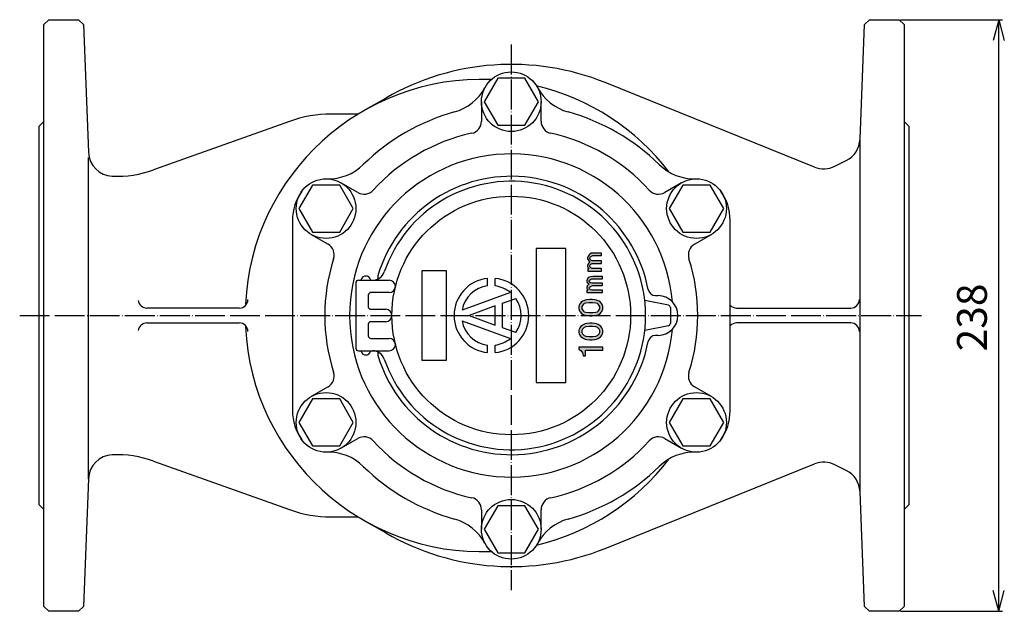
# Model space of a CAD drawing. Units: millimetres. Extents: x -330 to 309, y -315 to 386.
# Drawn here: x -327 to 69, y 109 to 347 of the extents above; entities that cross this region are included whole.
import ezdxf

# ---------------------------------------------------------------- set-up
doc = ezdxf.new("R2010")
doc.units = ezdxf.units.MM
doc.linetypes.add('DASHED', pattern=[15, 7, -8])
doc.linetypes.add('DOT_CENTER', pattern=[14, 12, -1, 0, -1])
doc.layers.add('1', color=7, linetype='Continuous')
doc.styles.add('CONVERTER_12', font='txt.shx', dxfattribs={"width": 0.9})
doc.dimstyles.new('ME10_DIM_10', dxfattribs={"dimtxt": 12, "dimasz": 8.4, "dimexe": 1.5, "dimexo": 0.5, "dimgap": 1, "dimtad": 1, "dimdsep": 46, "dimtxsty": 'CONVERTER_12', "dimblk1": 'OPEN30', "dimblk2": 'OPEN30', "dimsah": 1, "dimcen": 0.09, "dimclrd": 2, "dimclre": 2, "dimclrt": 2, "dimadec": 0, "dimazin": 0, "dimtfac": 1, "dimtdec": 4, "dimtix": 1, "dimtmove": 0, "dimatfit": 3, "dimfxl": 1, "dimtolj": 1, "dimtzin": 0, "dimarcsym": 0})

# ---------------------------------------------------------------- blocks, each defined once
blk = doc.blocks.new('*D1')
at = {"layer": '1', "color": 2, "linetype": 'Continuous'}
for p, q in [((27.56, 346.54), (68.56, 346.54)), ((67.06, 108.54), (67.06, 346.54)), ((27.56, 108.54), (68.56, 108.54))]:
    blk.add_line(p, q, dxfattribs=at)
at = {"layer": '1', "color": 2}
for p, q in [((67.06, 346.54), (64.81, 338.14)), ((67.06, 346.54), (69.31, 338.14)), ((67.06, 108.54), (64.81, 116.94)), ((67.06, 108.54), (69.31, 116.94))]:
    blk.add_line(p, q, dxfattribs=at)
at = {"layer": '1', "color": 2, "insert": (66.06, 213.14), "char_height": 12, "attachment_point": 7, "rotation": 90, "line_spacing_factor": 0.60024, "style": 'CONVERTER_12'}
blk.add_mtext('238', dxfattribs=at)
blk = doc.blocks.new('_OPEN30')
at = {"color": 0, "linetype": 'ByBlock', "lineweight": -2}
for p, q in [((-1, 0.267949), (0, 0)), ((0, 0), (-1, -0.267949)), ((0, 0), (-1, 0))]:
    blk.add_line(p, q, dxfattribs=at)

msp = doc.modelspace()

# ---------------------------------------------------------------- hatches: boundary and pattern name
at = {"layer": '1', "linetype": 'Continuous'}
for points in [[(-97.2193, 250.1226), (-97.3131, 250.4976), (-97.2193, 250.9663), (-96.9381, 251.2476), (-96.4693, 251.5288), (-96.0943, 251.6226), (-92.6256, 251.6226), (-92.6256, 252.6538), (-96.0006, 252.6538), (-96.7506, 252.5601), (-97.3131, 252.2788), (-97.6881, 251.9976), (-98.0631, 251.4351), (-98.2506, 250.7788), (-98.2506, 250.4038), (-98.0631, 249.9351), (-97.7818, 249.5601), (-97.3131, 249.2788), (-97.6881, 248.9038), (-98.0631, 248.3413), (-98.2506, 247.6851), (-98.2506, 247.3101), (-98.0631, 246.7476), (-97.6881, 246.4663), (-98.1568, 246.4663), (-98.1568, 245.4351), (-92.6256, 245.4351), (-92.6256, 246.4663), (-96.4693, 246.4663), (-96.9381, 246.6538), (-97.2193, 247.0288), (-97.3131, 247.4038), (-97.2193, 247.8726), (-96.9381, 248.1538), (-96.4693, 248.4351), (-96.0943, 248.5288), (-92.6256, 248.5288), (-92.6256, 249.5601), (-96.4693, 249.5601), (-96.9381, 249.7476)], [(-97.1356, 237.932), (-97.4538, 238.2633), (-97.5599, 238.5947), (-97.4538, 239.0089), (-97.1356, 239.2574), (-96.6051, 239.506), (-96.1807, 239.5888), (-92.2553, 239.5888), (-92.2553, 240.5001), (-96.6051, 240.5001), (-97.1356, 240.6658), (-97.4538, 240.9971), (-97.5599, 241.3285), (-97.4538, 241.7427), (-97.1356, 241.9912), (-96.6051, 242.2398), (-96.1807, 242.3226), (-92.2553, 242.3226), (-92.2553, 243.2339), (-96.0746, 243.2339), (-96.9234, 243.151), (-97.5599, 242.9025), (-97.9843, 242.654), (-98.4087, 242.1569), (-98.6209, 241.577), (-98.6209, 241.2457), (-98.4087, 240.8314), (-98.0904, 240.5001), (-97.5599, 240.2515), (-97.9843, 239.9202), (-98.4087, 239.4231), (-98.6209, 238.8432), (-98.6209, 238.5119), (-98.4087, 238.0148), (-97.9843, 237.7663), (-98.5148, 237.7663), (-98.5148, 236.855), (-92.2553, 236.855), (-92.2553, 237.7663), (-96.6051, 237.7663)], [(-101.7381, 214.7844), (-101.7381, 213.8244), (-101.3781, 213.7044), (-100.8981, 213.3444), (-100.5381, 212.9844), (-100.2981, 212.5044), (-100.1781, 212.1444), (-100.0581, 211.5444), (-100.0581, 211.3044), (-99.0981, 211.3044), (-99.0981, 213.5844), (-92.1381, 213.5844), (-92.1381, 214.7844)]]:
    msp.add_hatch(color=2, dxfattribs=at).paths.add_polyline_path(points)
h = msp.add_hatch(color=2, dxfattribs=at)
h.paths.add_polyline_path([(-100.7781, 232.9075), (-101.1381, 232.5475), (-101.3781, 232.1875), (-101.6181, 231.5875), (-101.7381, 231.1075), (-101.7381, 230.2675), (-101.6181, 229.7875), (-101.3781, 229.1875), (-101.1381, 228.8275), (-100.7781, 228.4675), (-100.2981, 228.1075), (-99.8181, 227.8675), (-99.2181, 227.6275), (-98.4981, 227.5075), (-97.4181, 227.3875), (-96.4581, 227.3875), (-95.3781, 227.5075), (-94.6581, 227.6275), (-94.0581, 227.8675), (-93.5781, 228.1075), (-93.0981, 228.4675), (-92.7381, 228.8275), (-92.4981, 229.1875), (-92.2581, 229.7875), (-92.1381, 230.2675), (-92.1381, 231.1075), (-92.2581, 231.5875), (-92.4981, 232.1875), (-92.7381, 232.5475), (-93.0981, 232.9075), (-93.5781, 233.2675), (-94.0581, 233.5075), (-94.6581, 233.7475), (-95.3781, 233.8675), (-96.4581, 233.9875), (-97.4181, 233.9875), (-98.4981, 233.8675), (-99.2181, 233.7475), (-99.8181, 233.5075), (-100.2981, 233.2675)])
h.paths.add_polyline_path([(-93.3381, 231.1075), (-93.5781, 231.5875), (-93.9381, 232.0675), (-94.2981, 232.3075), (-94.8981, 232.5475), (-96.2181, 232.6675), (-97.6581, 232.6675), (-98.9781, 232.5475), (-99.5781, 232.3075), (-99.9381, 232.0675), (-100.2981, 231.5875), (-100.5381, 231.1075), (-100.5381, 230.2675), (-100.2981, 229.7875), (-99.9381, 229.3075), (-99.5781, 229.0675), (-98.9781, 228.8275), (-97.6581, 228.7075), (-96.2181, 228.7075), (-94.8981, 228.8275), (-94.2981, 229.0675), (-93.9381, 229.3075), (-93.5781, 229.7875), (-93.3381, 230.2675)], flags=16)
h = msp.add_hatch(color=2, dxfattribs=at)
h.paths.add_polyline_path([(-100.7781, 223.34), (-101.1381, 222.98), (-101.3781, 222.62), (-101.6181, 222.02), (-101.7381, 221.54), (-101.7381, 220.7), (-101.6181, 220.22), (-101.3781, 219.62), (-101.1381, 219.26), (-100.7781, 218.9), (-100.2981, 218.54), (-99.8181, 218.3), (-99.2181, 218.06), (-98.4981, 217.94), (-97.4181, 217.82), (-96.4581, 217.82), (-95.3781, 217.94), (-94.6581, 218.06), (-94.0581, 218.3), (-93.5781, 218.54), (-93.0981, 218.9), (-92.7381, 219.26), (-92.4981, 219.62), (-92.2581, 220.22), (-92.1381, 220.7), (-92.1381, 221.54), (-92.2581, 222.02), (-92.4981, 222.62), (-92.7381, 222.98), (-93.0981, 223.34), (-93.5781, 223.7), (-94.0581, 223.94), (-94.6581, 224.18), (-95.3781, 224.3), (-96.4581, 224.42), (-97.4181, 224.42), (-98.4981, 224.3), (-99.2181, 224.18), (-99.8181, 223.94), (-100.2981, 223.7)])
h.paths.add_polyline_path([(-93.3381, 221.54), (-93.5781, 222.02), (-93.9381, 222.5), (-94.2981, 222.74), (-94.8981, 222.98), (-96.2181, 223.1), (-97.6581, 223.1), (-98.9781, 222.98), (-99.5781, 222.74), (-99.9381, 222.5), (-100.2981, 222.02), (-100.5381, 221.54), (-100.5381, 220.7), (-100.2981, 220.22), (-99.9381, 219.74), (-99.5781, 219.5), (-98.9781, 219.26), (-97.6581, 219.14), (-96.2181, 219.14), (-94.8981, 219.26), (-94.2981, 219.5), (-93.9381, 219.74), (-93.5781, 220.22), (-93.3381, 220.7)], flags=16)

# ---------------------------------------------------------------- linework, layer by layer
at = {"layer": '1', "color": 7, "linetype": 'Continuous'}
for p, q in [((-316.9381, 344.5444), (-314.9381, 346.5444)), ((-316.9381, 110.5444), (-316.9381, 344.5444)), ((-314.9381, 346.5444), (-302.9381, 346.5444)), ((-300.9381, 344.5444), (-302.9381, 346.5444)), ((-300.9381, 344.5444), (-298.9628, 293.1878)), ((11.2894, 298.4579), (13.0619, 344.5444)), ((15.0619, 346.5444), (13.0619, 344.5444)), ((15.0619, 346.5444), (27.0619, 346.5444)), ((27.0619, 346.5444), (29.0619, 344.5444)), ((29.0619, 344.5444), (29.0619, 110.5444)), ((-134.4131, 323.0274), (-139.8881, 313.5444)), ((-123.4631, 323.0274), (-134.4131, 323.0274)), ((-117.9881, 313.5444), (-123.4631, 323.0274)), ((-7.0268, 287.2768), (-91.1562, 321.2116)), ((-188.4381, 309.8169), (-179.4381, 315.013)), ((-140.9381, 313.5444), (-140.9381, 305.7173)), ((-139.8881, 313.5444), (-134.4131, 304.0615)), ((-123.4631, 304.0615), (-117.9881, 313.5444)), ((-116.9381, 305.7173), (-116.9381, 313.5444)), ((-316.9381, 305.5444), (-318.9381, 303.5444)), ((-218.1335, 305.6315), (-272.8, 286.1078)), ((-190.5768, 308.5444), (-201.3167, 308.5444)), ((31.0619, 303.5444), (29.0619, 305.5444)), ((-318.9381, 303.5444), (-318.9381, 151.5444)), ((-134.4131, 304.0615), (-123.4631, 304.0615)), ((31.0619, 151.5444), (31.0619, 303.5444)), ((11.2894, 156.631), (11.2894, 298.4579)), ((-298.9628, 161.9011), (-298.8816, 291.0752)), ((1.1861, 287.6065), (5.7689, 289.8979)), ((-208.8913, 280.0274), (-214.3663, 270.5444)), ((-197.9413, 280.0274), (-208.8913, 280.0274)), ((-192.4663, 270.5444), (-197.9413, 280.0274)), ((-190.6378, 277.0232), (-197.4163, 280.9367)), ((-60.4599, 280.9367), (-67.2384, 277.0232)), ((-59.9349, 280.0274), (-65.4099, 270.5444)), ((-48.9849, 280.0274), (-59.9349, 280.0274)), ((-43.5099, 270.5444), (-48.9849, 280.0274)), ((-214.3663, 270.5444), (-208.8913, 261.0615)), ((-197.9413, 261.0615), (-192.4663, 270.5444)), ((-65.4099, 270.5444), (-59.9349, 261.0615)), ((-48.9849, 261.0615), (-43.5099, 270.5444)), ((-216.9381, 265.8505), (-216.9381, 189.2384)), ((-40.9381, 189.2384), (-40.9381, 265.8505)), ((-209.4163, 260.1521), (-202.6378, 256.2386)), ((-208.8913, 261.0615), (-197.9413, 261.0615)), ((-59.9349, 261.0615), (-48.9849, 261.0615)), ((-55.2384, 256.2386), (-48.4599, 260.1521)), ((-118.9381, 254.5444), (-118.9381, 200.5444)), ((-106.9381, 254.5444), (-118.9381, 254.5444)), ((-106.9381, 200.5444), (-106.9381, 254.5444)), ((-164.9381, 245.5444), (-164.9381, 209.5444)), ((-154.9381, 245.5444), (-164.9381, 245.5444)), ((-154.9381, 209.5444), (-154.9381, 245.5444)), ((-190.4381, 241.7444), (-178.064, 241.7444)), ((-189.29, 241.7444), (-189.29, 242.0417)), ((-185.5254, 241.7444), (-185.5254, 242.0417)), ((-182.6037, 243.5444), (-182.6037, 242.2175)), ((-138.4381, 239.4503), (-138.4381, 242.4693)), ((-135.4381, 239.4503), (-135.4381, 242.4693)), ((-191.4381, 240.7444), (-191.4381, 214.3444)), ((-186.4381, 235.7444), (-186.4381, 231.0444)), ((-178.064, 236.7444), (-185.4381, 236.7444)), ((-129.2941, 236.7949), (-148.7397, 229.7173)), ((-132.4381, 232.458), (-127.0919, 234.4039)), ((-70.9726, 235.5444), (-69.9381, 235.5444)), ((-238.3158, 230.5444), (-275.4381, 230.5444)), ((-185.4381, 230.0444), (-179.4381, 230.0444)), ((-135.4381, 231.3661), (-145.9381, 227.5444)), ((-135.4381, 223.7228), (-135.4381, 231.3661)), ((-132.4381, 222.6308), (-132.4381, 232.458)), ((-65.7481, 231.7012), (-75.2724, 233.5444)), ((-64.9381, 230.7194), (-64.9381, 224.3695)), ((-38.3523, 230.5444), (7.5619, 230.5444)), ((-145.9381, 227.5444), (-135.4381, 223.7228)), ((-275.4381, 224.5444), (-238.3158, 224.5444)), ((-186.4381, 224.0444), (-186.4381, 219.3444)), ((-179.4381, 225.0444), (-185.4381, 225.0444)), ((-148.7397, 225.3716), (-129.2941, 218.294)), ((-127.0919, 220.685), (-132.4381, 222.6308)), ((-65.7481, 223.3877), (-75.2724, 221.5444)), ((7.5619, 224.5444), (-38.3523, 224.5444)), ((-185.4381, 218.3444), (-178.064, 218.3444)), ((-69.9381, 219.5444), (-70.9726, 219.5444)), ((-138.4381, 212.6196), (-138.4381, 215.6386)), ((-135.4381, 212.6196), (-135.4381, 215.6386)), ((-190.4381, 213.3444), (-178.064, 213.3444)), ((-189.29, 213.0472), (-189.29, 213.3444)), ((-185.5254, 213.0472), (-185.5254, 213.3444)), ((-182.6037, 212.8714), (-182.6037, 211.5444)), ((-164.9381, 209.5444), (-154.9381, 209.5444)), ((-202.6378, 198.8503), (-209.4163, 194.9367)), ((-118.9381, 200.5444), (-106.9381, 200.5444)), ((-48.4599, 194.9367), (-55.2384, 198.8503)), ((-208.8913, 194.0274), (-214.3663, 184.5444)), ((-197.9413, 194.0274), (-208.8913, 194.0274)), ((-192.4663, 184.5444), (-197.9413, 194.0274)), ((-59.9349, 194.0274), (-65.4099, 184.5444)), ((-48.9849, 194.0274), (-59.9349, 194.0274)), ((-43.5099, 184.5444), (-48.9849, 194.0274)), ((-214.3663, 184.5444), (-208.8913, 175.0615)), ((-197.9413, 175.0615), (-192.4663, 184.5444)), ((-65.4099, 184.5444), (-59.9349, 175.0615)), ((-48.9849, 175.0615), (-43.5099, 184.5444)), ((-208.8913, 175.0615), (-197.9413, 175.0615)), ((-197.4163, 174.1521), (-190.6378, 178.0657)), ((-67.2384, 178.0657), (-60.4599, 174.1521)), ((-59.9349, 175.0615), (-48.9849, 175.0615)), ((-272.8, 168.9811), (-218.1335, 149.4573)), ((-91.1562, 133.8773), (-7.0268, 167.812)), ((5.7689, 165.191), (1.1861, 167.4823)), ((-298.9628, 161.9011), (-300.9381, 110.5444)), ((13.0619, 110.5444), (11.2894, 156.631)), ((-318.9381, 151.5444), (-316.9381, 149.5444)), ((-134.4131, 151.0274), (-139.8881, 141.5444)), ((-123.4631, 151.0274), (-134.4131, 151.0274)), ((-117.9881, 141.5444), (-123.4631, 151.0274)), ((29.0619, 149.5444), (31.0619, 151.5444)), ((-201.3167, 146.5444), (-190.5768, 146.5444)), ((-140.9381, 149.3716), (-140.9381, 141.5444)), ((-116.9381, 141.5444), (-116.9381, 149.3716)), ((-179.4381, 140.0759), (-188.4381, 145.272)), ((-139.8881, 141.5444), (-134.4131, 132.0615)), ((-123.4631, 132.0615), (-117.9881, 141.5444)), ((-134.4131, 132.0615), (-123.4631, 132.0615)), ((-314.9381, 108.5444), (-316.9381, 110.5444)), ((-302.9381, 108.5444), (-314.9381, 108.5444)), ((-302.9381, 108.5444), (-300.9381, 110.5444)), ((13.0619, 110.5444), (15.0619, 108.5444)), ((27.0619, 108.5444), (15.0619, 108.5444)), ((29.0619, 110.5444), (27.0619, 108.5444))]:
    msp.add_line(p, q, dxfattribs=at)
at = {"layer": '1', "color": 2, "linetype": 'DOT_CENTER'}
for p, q in [((-128.9381, 336.5342), (-128.9381, 117.1177)), ((-326.6148, 227.5444), (36.0619, 227.5444))]:
    msp.add_line(p, q, dxfattribs=at)
at = {"layer": '1', "color": 2, "linetype": 'Continuous'}
for p, q in [((-98.0631, 251.4351), (-98.2506, 250.7788)), ((-98.2506, 250.7788), (-98.2506, 250.4038)), ((-98.2506, 250.4038), (-98.0631, 249.9351)), ((-97.6881, 251.9976), (-98.0631, 251.4351)), ((-98.0631, 249.9351), (-97.7818, 249.5601)), ((-97.7818, 249.5601), (-97.3131, 249.2788)), ((-97.3131, 252.2788), (-97.6881, 251.9976)), ((-96.7506, 252.5601), (-97.3131, 252.2788)), ((-97.3131, 250.4976), (-97.2193, 250.9663)), ((-97.2193, 250.1226), (-97.3131, 250.4976)), ((-97.2193, 250.9663), (-96.9381, 251.2476)), ((-96.9381, 249.7476), (-97.2193, 250.1226)), ((-96.9381, 251.2476), (-96.4693, 251.5288)), ((-96.4693, 249.5601), (-96.9381, 249.7476)), ((-96.0006, 252.6538), (-96.7506, 252.5601)), ((-96.4693, 251.5288), (-96.0943, 251.6226)), ((-92.6256, 249.5601), (-96.4693, 249.5601)), ((-96.0943, 251.6226), (-92.6256, 251.6226)), ((-92.6256, 252.6538), (-96.0006, 252.6538)), ((-92.6256, 251.6226), (-92.6256, 252.6538)), ((-92.6256, 248.5288), (-92.6256, 249.5601)), ((-98.0631, 248.3413), (-98.2506, 247.6851)), ((-98.2506, 247.6851), (-98.2506, 247.3101)), ((-98.2506, 247.3101), (-98.0631, 246.7476)), ((-98.1568, 246.4663), (-98.1568, 245.4351)), ((-97.6881, 246.4663), (-98.1568, 246.4663)), ((-97.6881, 248.9038), (-98.0631, 248.3413)), ((-98.0631, 246.7476), (-97.6881, 246.4663)), ((-97.3131, 249.2788), (-97.6881, 248.9038)), ((-97.3131, 247.4038), (-97.2193, 247.8726)), ((-97.2193, 247.0288), (-97.3131, 247.4038)), ((-97.2193, 247.8726), (-96.9381, 248.1538)), ((-96.9381, 246.6538), (-97.2193, 247.0288)), ((-96.9381, 248.1538), (-96.4693, 248.4351)), ((-96.4693, 246.4663), (-96.9381, 246.6538)), ((-96.4693, 248.4351), (-96.0943, 248.5288)), ((-92.6256, 246.4663), (-96.4693, 246.4663)), ((-96.0943, 248.5288), (-92.6256, 248.5288)), ((-92.6256, 245.4351), (-92.6256, 246.4663)), ((-98.4087, 242.1569), (-98.6209, 241.577)), ((-98.6209, 241.577), (-98.6209, 241.2457)), ((-97.9843, 242.654), (-98.4087, 242.1569)), ((-98.1568, 245.4351), (-92.6256, 245.4351)), ((-97.5599, 242.9025), (-97.9843, 242.654)), ((-96.9234, 243.151), (-97.5599, 242.9025)), ((-97.5599, 241.3285), (-97.4538, 241.7427)), ((-97.4538, 241.7427), (-97.1356, 241.9912)), ((-97.1356, 241.9912), (-96.6051, 242.2398)), ((-96.0746, 243.2339), (-96.9234, 243.151)), ((-96.6051, 242.2398), (-96.1807, 242.3226)), ((-96.1807, 242.3226), (-92.2553, 242.3226)), ((-92.2553, 243.2339), (-96.0746, 243.2339)), ((-92.2553, 242.3226), (-92.2553, 243.2339)), ((-98.6209, 241.2457), (-98.4087, 240.8314)), ((-98.4087, 239.4231), (-98.6209, 238.8432)), ((-98.6209, 238.8432), (-98.6209, 238.5119)), ((-98.6209, 238.5119), (-98.4087, 238.0148)), ((-98.5148, 237.7663), (-98.5148, 236.855)), ((-97.9843, 237.7663), (-98.5148, 237.7663)), ((-98.4087, 240.8314), (-98.0904, 240.5001)), ((-97.9843, 239.9202), (-98.4087, 239.4231)), ((-98.4087, 238.0148), (-97.9843, 237.7663)), ((-98.0904, 240.5001), (-97.5599, 240.2515)), ((-97.5599, 240.2515), (-97.9843, 239.9202)), ((-97.4538, 240.9971), (-97.5599, 241.3285)), ((-97.5599, 238.5947), (-97.4538, 239.0089)), ((-97.4538, 238.2633), (-97.5599, 238.5947)), ((-97.1356, 240.6658), (-97.4538, 240.9971)), ((-97.4538, 239.0089), (-97.1356, 239.2574)), ((-97.1356, 237.932), (-97.4538, 238.2633)), ((-96.6051, 240.5001), (-97.1356, 240.6658)), ((-97.1356, 239.2574), (-96.6051, 239.506)), ((-96.6051, 237.7663), (-97.1356, 237.932)), ((-92.2553, 240.5001), (-96.6051, 240.5001)), ((-96.6051, 239.506), (-96.1807, 239.5888)), ((-92.2553, 237.7663), (-96.6051, 237.7663)), ((-96.1807, 239.5888), (-92.2553, 239.5888)), ((-92.2553, 239.5888), (-92.2553, 240.5001)), ((-92.2553, 236.855), (-92.2553, 237.7663)), ((-99.2181, 233.7475), (-99.8181, 233.5075)), ((-98.4981, 233.8675), (-99.2181, 233.7475)), ((-98.5148, 236.855), (-92.2553, 236.855)), ((-97.4181, 233.9875), (-98.4981, 233.8675)), ((-96.4581, 233.9875), (-97.4181, 233.9875)), ((-95.3781, 233.8675), (-96.4581, 233.9875)), ((-94.6581, 233.7475), (-95.3781, 233.8675)), ((-94.0581, 233.5075), (-94.6581, 233.7475)), ((-101.6181, 231.5875), (-101.7381, 231.1075)), ((-101.7381, 231.1075), (-101.7381, 230.2675)), ((-101.7381, 230.2675), (-101.6181, 229.7875)), ((-101.3781, 232.1875), (-101.6181, 231.5875)), ((-101.6181, 229.7875), (-101.3781, 229.1875)), ((-101.1381, 232.5475), (-101.3781, 232.1875)), ((-100.7781, 232.9075), (-101.1381, 232.5475)), ((-100.2981, 233.2675), (-100.7781, 232.9075)), ((-100.2981, 231.5875), (-100.5381, 231.1075)), ((-100.5381, 231.1075), (-100.5381, 230.2675)), ((-100.5381, 230.2675), (-100.2981, 229.7875)), ((-99.8181, 233.5075), (-100.2981, 233.2675)), ((-99.9381, 232.0675), (-100.2981, 231.5875)), ((-100.2981, 229.7875), (-99.9381, 229.3075)), ((-99.5781, 232.3075), (-99.9381, 232.0675)), ((-98.9781, 232.5475), (-99.5781, 232.3075)), ((-97.6581, 232.6675), (-98.9781, 232.5475)), ((-96.2181, 232.6675), (-97.6581, 232.6675)), ((-94.8981, 232.5475), (-96.2181, 232.6675)), ((-94.2981, 232.3075), (-94.8981, 232.5475)), ((-93.9381, 232.0675), (-94.2981, 232.3075)), ((-93.5781, 233.2675), (-94.0581, 233.5075)), ((-93.5781, 231.5875), (-93.9381, 232.0675)), ((-93.9381, 229.3075), (-93.5781, 229.7875)), ((-93.0981, 232.9075), (-93.5781, 233.2675)), ((-93.3381, 231.1075), (-93.5781, 231.5875)), ((-93.5781, 229.7875), (-93.3381, 230.2675)), ((-93.3381, 230.2675), (-93.3381, 231.1075)), ((-92.7381, 232.5475), (-93.0981, 232.9075)), ((-92.4981, 232.1875), (-92.7381, 232.5475)), ((-92.2581, 231.5875), (-92.4981, 232.1875)), ((-92.4981, 229.1875), (-92.2581, 229.7875)), ((-92.1381, 231.1075), (-92.2581, 231.5875)), ((-92.2581, 229.7875), (-92.1381, 230.2675)), ((-92.1381, 230.2675), (-92.1381, 231.1075)), ((-101.3781, 229.1875), (-101.1381, 228.8275)), ((-101.1381, 228.8275), (-100.7781, 228.4675)), ((-100.7781, 228.4675), (-100.2981, 228.1075)), ((-100.2981, 228.1075), (-99.8181, 227.8675)), ((-99.9381, 229.3075), (-99.5781, 229.0675)), ((-99.8181, 227.8675), (-99.2181, 227.6275)), ((-99.5781, 229.0675), (-98.9781, 228.8275)), ((-99.2181, 227.6275), (-98.4981, 227.5075)), ((-98.9781, 228.8275), (-97.6581, 228.7075)), ((-98.4981, 227.5075), (-97.4181, 227.3875)), ((-97.6581, 228.7075), (-96.2181, 228.7075)), ((-97.4181, 227.3875), (-96.4581, 227.3875)), ((-96.4581, 227.3875), (-95.3781, 227.5075)), ((-96.2181, 228.7075), (-94.8981, 228.8275)), ((-95.3781, 227.5075), (-94.6581, 227.6275)), ((-94.8981, 228.8275), (-94.2981, 229.0675)), ((-94.6581, 227.6275), (-94.0581, 227.8675)), ((-94.2981, 229.0675), (-93.9381, 229.3075)), ((-94.0581, 227.8675), (-93.5781, 228.1075)), ((-93.5781, 228.1075), (-93.0981, 228.4675)), ((-93.0981, 228.4675), (-92.7381, 228.8275)), ((-92.7381, 228.8275), (-92.4981, 229.1875)), ((-101.6181, 222.02), (-101.7381, 221.54)), ((-101.3781, 222.62), (-101.6181, 222.02)), ((-101.1381, 222.98), (-101.3781, 222.62)), ((-100.7781, 223.34), (-101.1381, 222.98)), ((-100.2981, 223.7), (-100.7781, 223.34)), ((-100.2981, 222.02), (-100.5381, 221.54)), ((-99.8181, 223.94), (-100.2981, 223.7)), ((-99.9381, 222.5), (-100.2981, 222.02)), ((-99.5781, 222.74), (-99.9381, 222.5)), ((-99.2181, 224.18), (-99.8181, 223.94)), ((-98.9781, 222.98), (-99.5781, 222.74)), ((-98.4981, 224.3), (-99.2181, 224.18)), ((-97.6581, 223.1), (-98.9781, 222.98)), ((-97.4181, 224.42), (-98.4981, 224.3)), ((-96.2181, 223.1), (-97.6581, 223.1)), ((-96.4581, 224.42), (-97.4181, 224.42)), ((-95.3781, 224.3), (-96.4581, 224.42)), ((-94.8981, 222.98), (-96.2181, 223.1)), ((-94.6581, 224.18), (-95.3781, 224.3)), ((-94.2981, 222.74), (-94.8981, 222.98)), ((-94.0581, 223.94), (-94.6581, 224.18)), ((-93.9381, 222.5), (-94.2981, 222.74)), ((-93.5781, 223.7), (-94.0581, 223.94)), ((-93.5781, 222.02), (-93.9381, 222.5)), ((-93.0981, 223.34), (-93.5781, 223.7)), ((-93.3381, 221.54), (-93.5781, 222.02)), ((-92.7381, 222.98), (-93.0981, 223.34)), ((-92.4981, 222.62), (-92.7381, 222.98)), ((-92.2581, 222.02), (-92.4981, 222.62)), ((-92.1381, 221.54), (-92.2581, 222.02)), ((-101.7381, 221.54), (-101.7381, 220.7)), ((-101.7381, 220.7), (-101.6181, 220.22)), ((-101.6181, 220.22), (-101.3781, 219.62)), ((-101.3781, 219.62), (-101.1381, 219.26)), ((-101.1381, 219.26), (-100.7781, 218.9)), ((-100.7781, 218.9), (-100.2981, 218.54)), ((-100.5381, 221.54), (-100.5381, 220.7)), ((-100.5381, 220.7), (-100.2981, 220.22)), ((-100.2981, 220.22), (-99.9381, 219.74)), ((-100.2981, 218.54), (-99.8181, 218.3)), ((-99.9381, 219.74), (-99.5781, 219.5)), ((-99.8181, 218.3), (-99.2181, 218.06)), ((-99.5781, 219.5), (-98.9781, 219.26)), ((-99.2181, 218.06), (-98.4981, 217.94)), ((-98.9781, 219.26), (-97.6581, 219.14)), ((-98.4981, 217.94), (-97.4181, 217.82)), ((-97.6581, 219.14), (-96.2181, 219.14)), ((-97.4181, 217.82), (-96.4581, 217.82)), ((-96.4581, 217.82), (-95.3781, 217.94)), ((-96.2181, 219.14), (-94.8981, 219.26)), ((-95.3781, 217.94), (-94.6581, 218.06)), ((-94.8981, 219.26), (-94.2981, 219.5)), ((-94.6581, 218.06), (-94.0581, 218.3)), ((-94.2981, 219.5), (-93.9381, 219.74)), ((-94.0581, 218.3), (-93.5781, 218.54)), ((-93.9381, 219.74), (-93.5781, 220.22)), ((-93.5781, 220.22), (-93.3381, 220.7)), ((-93.5781, 218.54), (-93.0981, 218.9)), ((-93.3381, 220.7), (-93.3381, 221.54)), ((-93.0981, 218.9), (-92.7381, 219.26)), ((-92.7381, 219.26), (-92.4981, 219.62)), ((-92.4981, 219.62), (-92.2581, 220.22)), ((-92.2581, 220.22), (-92.1381, 220.7)), ((-92.1381, 220.7), (-92.1381, 221.54)), ((-101.7381, 214.7844), (-101.7381, 213.8244)), ((-92.1381, 214.7844), (-101.7381, 214.7844)), ((-101.7381, 213.8244), (-101.3781, 213.7044)), ((-92.1381, 213.5844), (-92.1381, 214.7844)), ((-101.3781, 213.7044), (-100.8981, 213.3444)), ((-100.8981, 213.3444), (-100.5381, 212.9844)), ((-100.5381, 212.9844), (-100.2981, 212.5044)), ((-100.2981, 212.5044), (-100.1781, 212.1444)), ((-100.1781, 212.1444), (-100.0581, 211.5444)), ((-100.0581, 211.5444), (-100.0581, 211.3044)), ((-100.0581, 211.3044), (-99.0981, 211.3044)), ((-99.0981, 213.5844), (-92.1381, 213.5844)), ((-99.0981, 211.3044), (-99.0981, 213.5844))]:
    msp.add_line(p, q, dxfattribs=at)
at = {"layer": '1', "color": 2, "linetype": 'DASHED'}
msp.add_line((-185.4381, 236.7444), (-185.8381, 236.7444), dxfattribs=at)
at = {"layer": '1', "color": 7, "linetype": 'Continuous'}
for centre, radius in [((-128.9381, 313.5444), 12), ((-203.4163, 270.5444), 12), ((-54.4599, 270.5444), 12), ((-128.9381, 227.5444), 48), ((-203.4163, 184.5444), 12), ((-54.4599, 184.5444), 12), ((-128.9381, 141.5444), 12)]:
    msp.add_circle(centre, radius, dxfattribs=at)
for centre, radius, start, end in [((-128.9381, 227.5444), 101, 68.032662, 120), ((-140.9381, 227.5444), 95, 87.605158, 177.262994), ((-157.127, 328.6898), 20, 285.573032, 331.75179), ((-140.9381, 227.5444), 95, 37.37484, 76.507899), ((-100.7491, 328.6898), 20, 208.24821, 254.426968), ((-128.9381, 227.5444), 85, 105.573032, 134.426968), ((-128.9381, 227.5444), 85, 45.573032, 74.426968), ((-201.3167, 258.5444), 50, 90, 109.653824), ((-145.9381, 305.7173), 5, 282.268899, 0), ((-111.9381, 305.7173), 5, 180, 257.731101), ((-128.9381, 227.5444), 75, 102.268899, 137.731101), ((-128.9381, 227.5444), 75, 42.268899, 77.731101), ((1.2968, 298.8422), 10, 296.565051, 357.797402), ((-288.9702, 293.5721), 10, 182.202598, 267.688256), ((-128.9381, 227.5444), 65, 4.897238, 355.102762), ((-287.5988, 327.5444), 44, 267.688256, 289.653824), ((-202.438, 302.5295), 20, 268.24821, 314.426968), ((-55.4381, 302.5295), 20, 225.573032, 271.75179), ((-3.286, 296.5508), 10, 248.032662, 296.565051), ((-128.9381, 227.5444), 56, 10.745139, 163.39845), ((-128.9381, 227.5444), 54, 198.991248, 161.008752), ((-196.9381, 265.8505), 20, 144.073768, 180), ((-188.1378, 281.3533), 5, 240, 317.731101), ((-69.7384, 281.3533), 5, 222.268899, 300), ((-60.9381, 265.8505), 20, 0, 35.926232), ((-205.1378, 251.9084), 5, 342.268899, 60), ((-52.7384, 251.9084), 5, 120, 197.731101), ((-128.9381, 227.5444), 75, 162.268899, 197.731101), ((-128.9381, 227.5444), 75, 162.268899, 197.731101), ((-128.9381, 227.5444), 75, 342.268899, 17.731101), ((-190.4381, 240.7444), 1, 90, 180), ((-187.4077, 241.4457), 1.9744, 17.568368, 162.431632), ((-184.7266, 246.7444), 5, 270, 341.008752), ((-178.064, 239.2444), 2.5, 270, 90), ((-136.9381, 227.5444), 15, 95.73917, 264.26083), ((-136.9381, 227.5444), 15, 275.73917, 84.26083), ((-136.9381, 227.5444), 12, 97.180756, 169.56802), ((-136.9381, 227.5444), 12, 50.43198, 82.819244), ((-70.9726, 238.5444), 3, 190.745139, 270), ((-275.4381, 234.0444), 3.5, 186.736562, 270), ((-238.3158, 234.0444), 3.5, 270, 0), ((-185.4381, 235.7444), 1, 90, 180), ((-136.9381, 227.5444), 12, 325.136619, 34.863381), ((-69.9381, 227.5444), 8, 270, 90), ((7.5619, 234.0444), 3.5, 270, 0), ((-185.4381, 231.0444), 1, 180, 270), ((-179.4381, 227.5444), 2.5, 270, 90), ((-65.9381, 230.7194), 1, 0, 79.047008), ((-38.3523, 234.0444), 3.5, 221.943141, 270), ((-275.4381, 221.0444), 3.5, 90, 173.263438), ((-238.3158, 221.0444), 3.5, 0, 90), ((-140.9381, 227.5444), 95, 182.737006, 272.394842), ((-185.4381, 224.0444), 1, 90, 180), ((-136.9381, 227.5444), 12, 190.43198, 262.819244), ((-65.9381, 224.3695), 1, 280.952992, 0), ((-38.3523, 221.0444), 3.5, 90, 138.056859), ((7.5619, 221.0444), 3.5, 0, 90), ((-185.4381, 219.3444), 1, 180, 270), ((-178.064, 215.8444), 2.5, 270, 90), ((-136.9381, 227.5444), 12, 277.180756, 309.56802), ((-70.9726, 216.5444), 3, 90, 169.254861), ((-190.4381, 214.3444), 1, 180, 270), ((-128.9381, 227.5444), 56, 196.60155, 349.254861), ((-187.4077, 213.6432), 1.9744, 197.568368, 342.431632), ((-184.7266, 208.3444), 5, 18.991248, 90), ((-205.1378, 203.1804), 5, 300, 17.731101), ((-52.7384, 203.1804), 5, 162.268899, 240), ((-196.9381, 189.2384), 20, 180, 215.926232), ((-60.9381, 189.2384), 20, 324.073768, 0), ((-188.1378, 173.7356), 5, 42.268899, 120), ((-69.7384, 173.7356), 5, 60, 137.731101), ((-128.9381, 227.5444), 75, 222.268899, 257.731101), ((-128.9381, 227.5444), 75, 222.268899, 257.731101), ((-128.9381, 227.5444), 75, 282.268899, 317.731101), ((-128.9381, 227.5444), 75, 282.268899, 317.731101), ((-128.9381, 227.5444), 75, 282.268899, 317.731101), ((-128.9381, 227.5444), 75, 282.268899, 317.731101), ((-288.9702, 161.5168), 10, 92.311744, 177.797402), ((-287.5988, 127.5444), 44, 70.346176, 92.311744), ((-202.438, 152.5594), 20, 45.573032, 91.75179), ((-55.4381, 152.5594), 20, 88.24821, 134.426968), ((-128.9381, 227.5444), 85, 225.573032, 254.426968), ((-140.9381, 227.5444), 95, 283.492101, 322.62516), ((-128.9381, 227.5444), 85, 285.573032, 314.426968), ((-3.286, 158.5381), 10, 63.434949, 111.967338), ((1.2968, 156.2467), 10, 2.202598, 63.434949), ((-145.9381, 149.3716), 5, 0, 77.731101), ((-111.9381, 149.3716), 5, 102.268899, 180), ((-201.3167, 196.5444), 50, 250.346176, 270), ((-157.127, 126.3991), 20, 28.24821, 74.426968), ((-100.7491, 126.3991), 20, 105.573032, 151.75179), ((-128.9381, 227.5444), 101, 240, 291.967338)]:
    msp.add_arc(centre, radius, start, end, dxfattribs=at)

# ---------------------------------------------------------------- dimensions: what is measured, and where the dimension line sits
at = {"layer": '1'}
dim = msp.add_linear_dim(base=(67.0619, 108.5444), p1=(27.0619, 346.5444), p2=(27.0619, 108.5444), angle=90, dimstyle='ME10_DIM_10', dxfattribs=at)
dim.commit()
dim.dimension.update_dxf_attribs({"geometry": '*D1', "text_midpoint": (60.0619, 227.5444), "text_rotation": 90})

doc.saveas('drawing.dxf')
